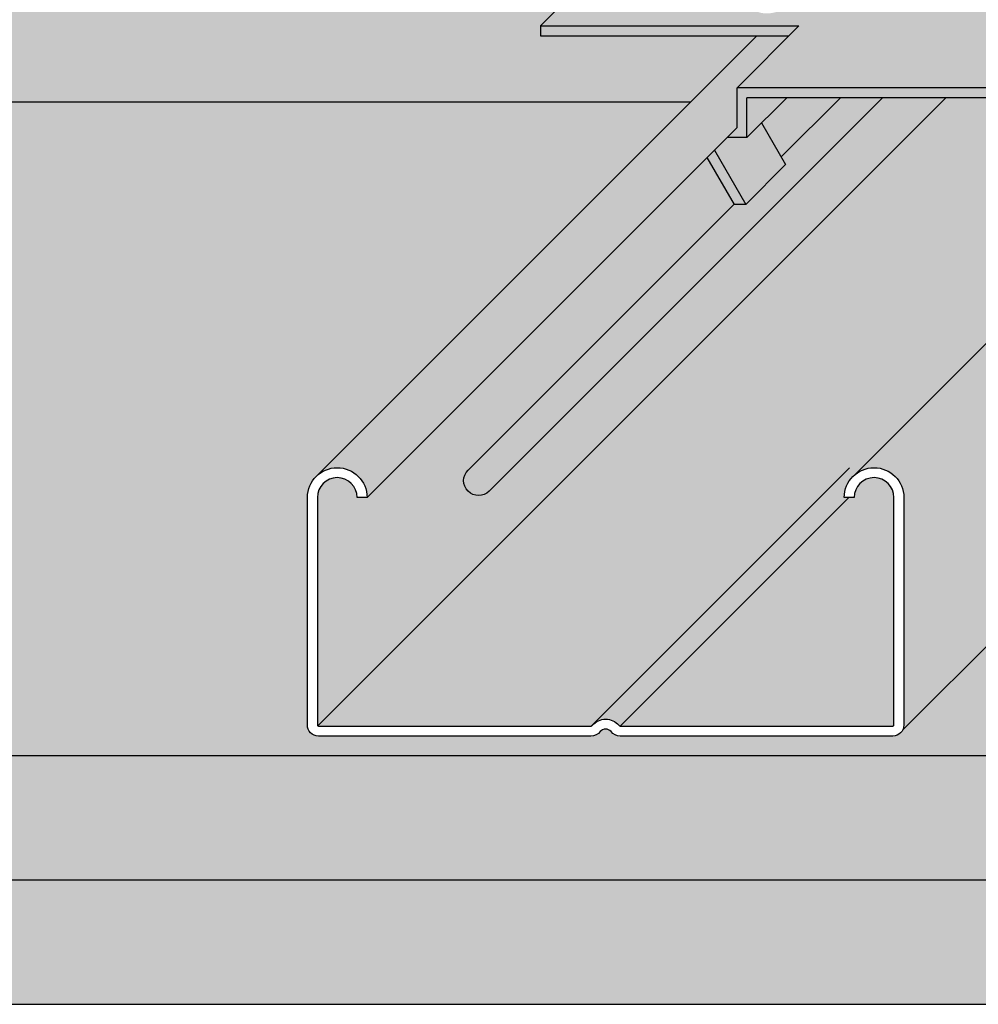
# Model space of a CAD drawing. Extents: x 1143 to 2231, y 0 to 1485.
# Drawn here: x 1537 to 1666, y 501 to 634 of the extents above; entities that cross this region are included whole.
import ezdxf

# ---------------------------------------------------------------- set-up
doc = ezdxf.new("R2010")
doc.units = 0
doc.header["$LTSCALE"] = 15
for name, color, linetype in [('BEPL4', 4, 'CONTINUOUS'), ('GRAU10', 254, 'CONTINUOUS'), ('GRAU20', 253, 'CONTINUOUS'), ('GRAU35', 251, 'CONTINUOUS'), ('SCHATT10', 131, 'CONTINUOUS'), ('SCHATT30', 171, 'CONTINUOUS'), ('UK', 2, 'CONTINUOUS'), ('UK1', 1, 'CONTINUOUS'), ('UK2', 2, 'CONTINUOUS'), ('UK4', 4, 'CONTINUOUS')]:
    doc.layers.add(name, color=color, linetype=linetype)

# ---------------------------------------------------------------- blocks, each defined once
blk = doc.blocks.new('niveau-orig-p')
at = {"layer": 'UK2'}
for p, q in [((-99.65220624402627, 7.645450525122214), (-93.99535199453385, 13.30230477461464)), ((-99.65220624402718, 7.645450525122214), (-73.65220624402718, 7.645450525122214)), ((-99.65220624402718, 7.645450525122214), (-99.65220624402718, 6.645450525122214)), ((-79.87474591846876, 1.422910850680182), (-73.65220624402718, 7.645450525122214)), ((-99.65220624402718, 6.645450525122214), (-74.6522062440281, 6.645450525122214)), ((-31.87474591846967, 1.422910850679727), (-79.87474591846876, 1.422910850680182)), ((-79.87474591846876, -2.584268189366412), (-79.87474591846876, 1.422910850680182)), ((-32.87474591846967, 0.4229108506801822), (-78.87474591846876, 0.4229108506806369)), ((-78.87474591846876, -3.577089149319818), (-78.87474591846876, 0.4229108506806369)), ((-74.87474591846694, 0.4229108506806369), (-78.87474591846876, -3.577089149319818)), ((-77.41024834361542, -2.112591504763259), (-74.98737181966953, -6.308959090636563)), ((-78.87474591846876, -3.577089149319818), (-80.86756697296187, -3.577089149319363)), ((-82.13879886184077, -4.848320917147703), (-78.98656376846793, -10.30815203929797)), ((-80.14111188206698, -10.30856134527721), (-82.87078675250177, -5.580308738105487)), ((-74.98737181966953, -6.308959090636563), (-78.98656376846793, -10.30815203929797)), ((-78.98683513738706, -10.30842340828531), (-80.14111188206698, -10.30856134527721))]:
    blk.add_line(p, q, dxfattribs=at)

msp = doc.modelspace()

# ---------------------------------------------------------------- hatches: boundary and pattern name
at = {"layer": 'GRAU10'}
h = msp.add_hatch(color=256, dxfattribs=at)
h.paths.add_polyline_path([(1519.095071364154, 660.9053565076324, -0.1249954656730195), (1519.4981200451, 662.4924200864958), (1325.223987935275, 662.4924200864939), (1324.899069575417, 662.4473652228661), (1324.214530250188, 662.1324881792677), (1323.622380963237, 661.6232054450505), (1323.112043348794, 661.0048171883448), (1322.528136909349, 660.0934409886415), (1322.082857856905, 659.1362440171134), (1321.779401739452, 658.1325180930293), (1321.640049155006, 657.2846070501882), (1321.640049155006, 643.5026435099084), (1357.250635172729, 643.5026435099084, -1), (1357.250635172729, 639.4712564135623), (1321.640049155006, 639.4712564135623), (1321.640049155006, 623.3912635876771, 0.2384001207325549), (1321.664567853052, 623.3457080281781), (1627.391502993012, 623.3457080281783), (1636.321631558435, 632.2758358603061), (1607.048367553236, 632.2758358603061), (1607.048367553235, 633.6196315590869), (1614.650023962341, 641.2212879681928), (1645.267084400874, 641.2212879681928), (1653.805442735053, 649.7596456012459), (1639.313929980779, 649.7596456012459), (1639.313929980779, 651.1034413000278), (1650.702908767249, 662.4924200864971), (1634.577360381863, 662.4924200864967), (1616.143343589784, 644.0584032944175), (1601.361590903181, 644.0584032944171), (1601.361590903181, 645.4021989931978), (1618.451811996478, 662.4924200864967), (1530.810397342267, 662.4924200864958, 0.1894116719474067), (1530.181385879106, 660.8915563432033), (1530.181385879106, 643.5026435099082), (1599.133860953492, 643.5026435099084, -1), (1599.133860953492, 639.4712564135623), (1530.181385879106, 639.4712564135623), (1530.181385879106, 638.9279454484326), (1529.173539105019, 637.920098760733), (1523.1264584605, 637.9200987607323, -0.2310124180778733), (1519.948323185201, 639.4712564135623), (1518.506119026571, 639.4712564135623, -1), (1518.506119026571, 643.5026435099084), (1519.095071364154, 643.5026435099084)])
h.paths.add_polyline_path([(1357.250635172729, 643.5026435099084), (1321.640049155006, 643.5026435099084), (1321.640049155006, 639.4712564135623), (1357.250635172729, 639.4712564135623, 1)], flags=17)
h.paths.add_polyline_path([(1599.133860953492, 643.5026435099084), (1530.181385879106, 643.5026435099082), (1530.181385879106, 639.4712564135623), (1599.133860953492, 639.4712564135623, 1)], flags=17)
h.paths.add_polyline_path([(1519.095071364154, 641.9514858570784), (1519.095071364154, 643.5026435099084), (1518.506119026571, 643.5026435099084, 1), (1518.506119026571, 639.4712564135623), (1519.948323185201, 639.4712564135623, -0.1672018536293126)], flags=17)
h.paths.add_polyline_path([(1527.17800249233, 649.3050428831981, 0.363447143089828), (1524.585275636791, 652.40073876177, 0.8375263453639725), (1524.585275636791, 646.2093470046261, 0.363447143089828)], flags=17)
h = msp.add_hatch(color=256, dxfattribs=at)
h.paths.add_polyline_path([(1658.127069763728, 649.7596456012459), (1653.805442735055, 649.7596456012459), (1645.267084400877, 641.2212879681928), (1649.588712130673, 641.2212879681928)])
h.paths.add_polyline_path([(1633.625233671553, 619.872979550809), (1633.625233671553, 625.2578095090724), (1640.643260022787, 632.2758358603061), (1636.321631558437, 632.2758358603061), (1576.943665073563, 572.8978742512371, -0.6417691618063647), (1583.616246770793, 569.863997412089)])
h = msp.add_hatch(color=256, dxfattribs=at)
h.paths.add_polyline_path([(1718.61526886154, 632.2758358603061), (1708.869609292068, 632.2758358603061), (1649.307977362729, 572.7142088224525), (1649.310603015643, 572.7142088224525, -0.6667329748810759), (1656.18118469296, 569.8522067169373), (1656.18118469296, 569.8417566460691)])
h.paths.add_polyline_path([(1719.265040350716, 637.1745706434915, 0.08268115934690713), (1719.028515722396, 637.4273914951352, 0.1066018971749093), (1718.179136614303, 637.8286116151713, 0.07226491741680519), (1717.1782640937, 637.9135067516513, 0.05866875122590354), (1715.96247539763, 637.6962074844362, 0.05866875122609374), (1714.830406734033, 637.2024649746992, 0.07226491741721877), (1714.044803739062, 636.5765409210043, 0.07159289906413012), (1713.680724648837, 636.0565356669508, 0.08268115934645721), (1713.917249277156, 635.8037148153077, 0.106601897174769), (1714.766628385248, 635.4024946952723, 0.07226491741675331), (1715.767500905852, 635.3175995587917, 0.0586687512259909), (1716.983289601923, 635.5348988260074, 0.05866875122575488), (1718.115358265524, 636.028641335745, 0.07226491741617286), (1718.90096126049, 636.6545653894386, 0.07159289906426944)])
h.paths.add_polyline_path([(1733.876902886347, 636.7428142908288, 0.07159289906425231), (1734.168166158528, 637.1588184940713, 0.08268115934697676), (1733.978946455871, 637.3610751753858, 0.1066018971749094), (1733.299443169397, 637.6820512714148, 0.07226491741680517), (1732.498745152915, 637.7499673805987, 0.05866875122590354), (1731.526114196058, 637.5761279668263, 0.05866875122609374), (1730.62045926518, 637.1811339590372, 0.07226491741721877), (1729.991976869203, 636.6803947160815, 0.07159289906395684), (1729.700713597023, 636.2643905128397, 0.08268115934694942), (1729.88993329968, 636.0621338315239, 0.106601897174769), (1730.569436586154, 635.7411577354956, 0.07226491741675332), (1731.370134602637, 635.673241626311, 0.0586687512259909), (1732.342765559493, 635.8470810400835, 0.05866875122575488), (1733.248420490374, 636.2420750478739, 0.07226491741617286)])
h.paths.add_polyline_path([(1740.960573678098, 649.7596456012459), (1736.099079989876, 649.7596456012459), (1727.560721679277, 641.2212879681928), (1740.960573678098, 641.2212879681928)])
h.paths.add_polyline_path([(1736.099079989876, 649.7596456012459), (1726.353420468861, 649.7596456012465), (1717.815062134597, 641.2212879681928), (1727.560721679277, 641.2212879681928)])
h.paths.add_polyline_path([(1740.960573678098, 632.2758358603061), (1718.61526886154, 632.2758358603061), (1656.18118469296, 569.8417566460691), (1656.18118469296, 539.0792873298616, -0.1195414825799949), (1656.016926481934, 538.4020686932737), (1740.960573678098, 623.3457080281763)])
h.paths.add_polyline_path([(1724.349064535179, 620.9873057826845), (1667.336639204835, 563.9748849764587, -1), (1664.486018164524, 566.8255062429763), (1721.498443494867, 623.8379270492018, -1)], flags=0)
h.paths.add_polyline_path([(1724.349064535179, 620.9873057826845, 1), (1721.498443494867, 623.8379270492018), (1664.486018164524, 566.8255062429763, 1), (1667.336639204835, 563.9748849764587)], flags=16)
at = {"layer": 'GRAU20'}
h = msp.add_hatch(color=256, dxfattribs=at)
h.paths.add_polyline_path([(1710.620936127289, 737.1922001331371), (1703.019279718184, 729.5905437240331), (1703.019279718184, 728.2467480252504), (1736.614172187732, 728.2467480252504), (1728.075814554679, 719.7083903921973), (1707.918879072949, 719.7083903921967), (1695.186104587699, 706.9756159069462), (1679.060556202309, 706.9756159069462), (1696.150777295608, 724.0658370002448), (1696.150777295608, 725.4096326990261), (1681.369024609006, 725.4096326990261), (1662.935007816925, 706.9756159069475), (1648.153255130331, 706.9756159069462), (1605.013855008659, 663.8362157852789), (1605.013855008659, 662.4924200864963), (1618.451811996478, 662.4924200864968), (1601.361590903181, 645.402198993199), (1601.361590903181, 644.0584032944176), (1616.143343589785, 644.0584032944182), (1634.577360381864, 662.4924200864975), (1650.702908767249, 662.4924200864975), (1639.313929980779, 651.1034413000284), (1639.313929980779, 649.7596456012459), (1658.127069763727, 649.7596456012465), (1649.588712130672, 641.2212879681933), (1614.650023962341, 641.2212879681933), (1607.048367553235, 633.619631559088), (1607.048367553235, 632.2758358603066), (1640.643260022784, 632.2758358603066), (1633.625233671553, 625.257809509073), (1633.625233671553, 619.872979550809), (1629.599166885403, 615.8469131480368), (1633.267292235367, 609.493107631764), (1634.818769024459, 609.4936576553785), (1640.192865963858, 614.867755938389), (1636.937014946586, 620.506816591412), (1640.344212165465, 623.914013810291), (1696.783631514306, 623.914013810291), (1696.783631514306, 620.1898590751018), (1704.968917981283, 628.375144869863), (1704.968917981283, 630.7555045784859), (1706.489249263103, 632.2758358603061), (1741.427937431434, 632.2758358603066), (1749.029593840539, 639.8774922694113), (1749.02959384054, 641.2212879681933), (1717.815062134601, 641.2212879681928), (1722.452727722223, 645.858953174948), (1722.452727722224, 648.2393143194251), (1723.973059004045, 649.7596456012465), (1744.129994485776, 649.7596456012459), (1756.862768971024, 662.4924200864963), (1772.988317356413, 662.4924200864963), (1755.898096263117, 645.402198993199), (1755.898096263118, 644.0584032944164), (1770.679848949719, 644.0584032944158), (1789.113865741798, 662.492420086495), (1803.895618428394, 662.492420086495), (1835.837029653464, 694.4338313115636), (1846.167915168853, 694.4338313115618), (1848.37881424885, 696.6447303915559), (1847.035018550065, 696.6447303915559), (1847.035018550068, 706.9756159069462), (1833.597061562245, 706.9756159069462), (1850.687282655542, 724.0658370002435), (1850.687282655542, 725.4096326990261), (1835.905529968938, 725.4096326990261), (1817.471513176859, 706.9756159069469), (1801.345964791476, 706.9756159069462), (1812.734943577945, 718.3645946934147), (1812.734943577946, 719.7083903921967), (1796.306291258702, 719.7083903921967), (1800.93983014623, 724.3419288981576), (1800.939830146229, 726.7264167434291), (1802.460161428052, 728.2467480252504), (1837.398849596382, 728.2467480252504), (1845.000506005488, 735.8484044343552), (1845.000506005488, 737.1922001331371), (1813.790102439415, 737.1922001331366), (1818.423639887169, 741.825737199325), (1818.42363988717, 745.5540221831521), (1753.921446345635, 745.5540221831528), (1745.55962429562, 737.1922001331371)])
h.paths.add_polyline_path([(1737.561291263456, 733.9628173710366, -0.07159289906457417), (1737.197212173229, 733.4428121169826, -0.07226491741727292), (1736.411609178249, 732.8168880632816, -0.05866875122491419), (1735.279540514663, 732.3231455535525, -0.05866875122683367), (1734.063751818574, 732.1058462863361, -0.0722649174151178), (1733.062879297993, 732.1907414228161, -0.1066018971753842), (1732.213500189896, 732.5919615428535, -0.08268115934663933), (1731.976975561576, 732.8447823944971, -0.07159289906463709), (1732.341054651804, 733.3647876485537, -0.0722649174136935), (1733.126657646734, 733.9907117022217, -0.05866875122821688), (1734.258726310369, 734.4844542119813, -0.05866875122604869), (1735.474515006442, 734.7017534791971, -0.07226491741676513), (1736.475387527046, 734.6168583427159, -0.1066018971748717), (1737.324766635137, 734.2156382226798, -0.0826811593464022)], flags=16)
h.paths.add_polyline_path([(1721.557115999281, 733.9470652216164, 0.0826811593468945), (1721.367896296624, 734.1493219029317, 0.1066018971749094), (1720.68839301015, 734.4702979989605, 0.07226491741680517), (1719.887694993667, 734.5382141081445, 0.05866875122590355), (1718.915064036811, 734.3643746943726, 0.05866875122609374), (1718.009409105934, 733.9693806865823, 0.07226491741721876), (1717.380926709957, 733.4686414436267, 0.07159289906414937), (1717.089663437777, 733.0526372403848, 0.08268115934670194), (1717.278883140433, 732.8503805590697, 0.106601897174769), (1717.958386426907, 732.5294044630407, 0.07226491741675332), (1718.75908444339, 732.4614883538568, 0.0586687512259909), (1719.731715400246, 732.6353277676286, 0.05866875122575488), (1720.637370331126, 733.030321775419, 0.07226491741617286), (1721.265852727101, 733.5310610183747, 0.0715928990642638)], flags=16)
h.paths.add_polyline_path([(1770.379217022911, 732.513181808891, 0.08268115934644142), (1770.75387203417, 732.1127135798886, 0.106601897174769), (1772.099288541388, 731.4771809097523, 0.07226491741675332), (1773.684670614023, 731.3427070135666, 0.0586687512259909), (1775.6104799086, 731.6869090528369, 0.05866875122575488), (1777.403676671745, 732.468997188262, 0.07226491741617286), (1778.648071815772, 733.4604608893119, 0.07159289906427718), (1779.224773094689, 734.2841492117316, 0.0826811593469201), (1778.850118083429, 734.6846174407352, 0.1066018971749094), (1777.504701576212, 735.3201501108728, 0.07226491741680517), (1775.919319503574, 735.4546240070572, 0.05866875122590354), (1773.993510209001, 735.1104219677882, 0.05866875122609374), (1772.200313445864, 734.3283338323654, 0.07226491741721877), (1770.955918301828, 733.3368701313119, 0.07159289906420607)], flags=16)
h.paths.add_polyline_path([(1731.156456559013, 686.1042109889527, 0.1066018971751803), (1729.474685924988, 686.8986268266265, 0.07226491741680516), (1727.492958334191, 687.0667191968571, 0.05866875122590354), (1725.085696715974, 686.6364666477714, 0.05866875122609374), (1722.844200762053, 685.6588564784926, 0.07226491741721876), (1721.288706832009, 684.4195268521772, 0.07159289906414937), (1720.567830233363, 683.3899164491509, 0.08268115934655187), (1721.036148997436, 682.8893311628968, 0.106601897174769), (1722.717919631459, 682.0949153252268, 0.07226491741675332), (1724.699647222254, 681.9268229549949, 0.0586687512259909), (1727.106908840474, 682.3570755040819, 0.05866875122575488), (1729.348404794406, 683.3346856733631, 0.07226491741617287), (1730.903898724438, 684.574015299676, 0.07159289906429565), (1731.624775323085, 685.6036257027017, 0.08268115934630858)], flags=16)
h.paths.add_polyline_path([(1679.660005994356, 717.3817227731836, -0.09375164564144503), (1679.374998976897, 717.7295307935344, -0.05242631844378922), (1679.572402417165, 718.0743690827718, -0.08210487228238426), (1680.169376015381, 718.667631636963, -0.07039511417682061), (1681.039492723252, 719.1182814376502, -0.07039511417556449), (1682.00047725732, 719.3098461876027, -0.08210511904529155), (1682.837237051675, 719.2194294719425, -0.1068734567847703), (1683.547897849003, 718.8454504962557, -0.09375164564200066), (1683.83290486646, 718.497642475905, -0.05242598470488898), (1683.635502905483, 718.1528062384209, -0.08210511903794789), (1683.038527827993, 717.5595416324879, -0.07039511417804584), (1682.168411120108, 717.1088918317886, -0.07039511417742086), (1681.207426586012, 716.9173270818367, -0.08210511904312251), (1680.370666791679, 717.0077437974987, -0.1068734567844516)], flags=16)
h.paths.add_polyline_path([(1809.917126090932, 732.8447823944971, -0.07159289906464422), (1810.281205181161, 733.3647876485537, -0.0722649174136935), (1811.066808176091, 733.9907117022217, -0.05866875122821688), (1812.198876839726, 734.4844542119813, -0.05866875122604869), (1813.414665535799, 734.7017534791971, -0.07226491741676513), (1814.415538056403, 734.6168583427159, -0.1066018971748717), (1815.264917164494, 734.2156382226798, -0.08268115934617959), (1815.501441792813, 733.9628173710379, -0.07159289906547119), (1815.13736270258, 733.442812116977, -0.07226491741698861), (1814.351759707602, 732.8168880632791, -0.0586687512247364), (1813.21969104402, 732.3231455535525, -0.05866875122683367), (1812.003902347931, 732.1058462863361, -0.0722649174151178), (1811.00302982735, 732.1907414228161, -0.1066018971753842), (1810.153650719253, 732.5919615428535, -0.0826811593466258)], flags=16)
h.paths.add_polyline_path([(1676.717795528226, 710.9455882269953, -0.1458516597840456), (1675.659018933337, 709.6070392754872, -0.0703951141763872), (1674.571373048501, 709.0437270246317, -0.07039511417675458), (1673.370142380894, 708.8042710871916, -0.08210511904516436), (1672.324192637955, 708.9172919817728, -0.1068734567822588), (1671.435866641315, 709.3847657013719, -0.1190915946084231), (1671.013802573362, 709.9559568637096, -0.07129212855906651), (1671.326360319732, 710.5529250545321, -0.0821051191712797), (1672.072579167597, 711.2945058133276, -0.07039511417657046), (1673.160225052431, 711.8578180641849, -0.07039511417462381), (1674.361455720001, 712.0972740016243, -0.08210511904779665), (1675.407405462976, 711.9842531070451, -0.1068734576415233), (1676.295731465802, 711.5167793822627, -0.1190915930605916)], flags=16)
h.paths.add_polyline_path([(1800.501018528786, 685.6082683519874, -0.05866875122782923), (1802.294215291973, 686.3903564874395, -0.05866875122639926), (1804.220024586562, 686.7345585267091, -0.0722649174158544), (1805.80540665918, 686.6000846305245, -0.1066018971754481), (1807.150823166404, 685.9645519603853, -0.08268115934639203), (1807.525478177661, 685.564083731384, -0.07159289906400453), (1806.948776898746, 684.7403954089668, -0.07226491741829773), (1805.704381754681, 683.7489317078919, -0.05866875122448643), (1803.911184991572, 682.9668435724881, -0.05866875122645069), (1801.985375696981, 682.6226415332178, -0.07226491741617355), (1800.399993624358, 682.7571154294047, -0.1066018971743447), (1799.054577117145, 683.3926480995374, -0.08268115934718583), (1798.679922105883, 683.7931163285441, -0.07159289906448968), (1799.256623384805, 684.6168046509674, -0.0722649174143709)], flags=16)
h.paths.add_polyline_path([(1776.186486727551, 660.1987002577958, 0.08210511904724534), (1775.440267880609, 659.457119500294, 0.07129212874159298), (1775.127710133381, 658.8601513079725, 0.1190915945733436), (1775.549774201252, 658.2889601458272, 0.1068734567819297), (1776.438100197887, 657.8214864262276, 0.08210511904738356), (1777.484049940856, 657.7084655316457, 0.07039511417525687), (1778.685280608438, 657.9479214690865, 0.07039511417530024), (1779.772926493254, 658.5112337199303, 0.082105119047422), (1780.519145340195, 659.2528144774334, 0.07129212857732001), (1780.83170308693, 659.8497826682772, 0.122455837799457), (1780.394181181735, 660.4337506321206, -0.003315884935549029), (1780.40963901472, 660.4209738359491, 0.1068734561104316), (1779.521313022919, 660.8884475514973, 0.08210511904741778), (1778.475363279949, 661.0014684460779, 0.07039511417531312), (1777.274132612367, 660.7620125086396, 0.0703951141751818)], flags=16)
h.paths.add_polyline_path([(1825.93711503912, 733.0526372403842, -0.0715928990638481), (1826.228378311299, 733.4686414436248, -0.07226491741433433), (1826.856860707248, 733.9693806865646, -0.05866875122812847), (1827.762515638154, 734.3643746943726, -0.05866875122666688), (1828.735146595023, 734.5382141081451, -0.07226491741565022), (1829.535844611493, 734.47029799896, -0.1066018971753579), (1830.215347897969, 734.1493219029292, -0.08268115934568884), (1830.404567600624, 733.9470652216164, -0.07159289906560075), (1830.113304328437, 733.5310610183673, -0.07226491741613426), (1829.484821932462, 733.0303217754147, -0.05866875122520996), (1828.579167001589, 732.6353277676286, -0.05866875122653682), (1827.606536044724, 732.4614883538555, -0.07226491741570085), (1826.805838028253, 732.5294044630396, -0.1066018971749436), (1826.126334741777, 732.850380559069, -0.08268115934703904)], flags=16)
h.paths.add_polyline_path([(1825.890767502099, 709.804694294411, 0.1205896876389428), (1826.319695516749, 709.2277870589853, -0.0014768832333231), (1826.312831569961, 709.2335031323298, 0.1068734567820157), (1827.201157566597, 708.7660294127314, 0.08210511904741778), (1828.247107309568, 708.6530085181508, 0.07039511417531312), (1829.448337977149, 708.8924644555891, 0.07039525239347277), (1830.535985821506, 709.4557781007525), (1830.535985895848, 709.4557781536507), (1830.535983861987, 709.45577670645, 0.0821051190450995), (1831.282202708908, 710.197357463936, 0.07129212877479768), (1831.594760456262, 710.794325656541, 0.1192576115092438), (1831.171937279471, 711.3661523634621, -0.0001636924466158116), (1831.172696389815, 711.3655168171035, 0.1068734569972716), (1830.284370391629, 711.8329905380012, 0.08210511904738356), (1829.23842064866, 711.946011432583, 0.07039511417525687), (1828.037189981079, 711.7065554951423, 0.07039511417530024), (1826.949544096262, 711.1432432442984, 0.082105119047422), (1826.203325249321, 710.4016624867966, 0.07129212874743446)], flags=16)
h.paths.add_polyline_path([(1769.677094540761, 652.6968477014827, 0.07039511417518181), (1768.806977832907, 652.2461979008073, 0.08210511904724534), (1768.210002755355, 651.6529332948053, 0.0524259846847234), (1768.012600794295, 651.3080970575772, 0.09375164569313078), (1768.297607811871, 650.9602890370126, 0.1068734567819297), (1769.008268609177, 650.5863100613337, 0.08210511904738356), (1769.845028403553, 650.4958933456686, 0.07039511417525687), (1770.806012937619, 650.6874580956212, 0.07039511417530021), (1771.676129645471, 651.1381078962954, 0.08210531617051922), (1772.273105904758, 651.7313741413491), (1772.273106289619, 651.7313746751469), (1772.273105809063, 651.7313740086197), (1772.273104723025, 651.7313725022975, 0.05242598471826163), (1772.470506684035, 652.0762087398788, 0.09375164562791098), (1772.185499666512, 652.4240167600901, 0.1068734567819297), (1771.474838869202, 652.797995735769, 0.08210511904741777), (1770.638079074826, 652.8884124514329, 0.07039511417531312)], flags=16)
h.paths.add_polyline_path([(1834.251963905497, 717.5782682242918, -0.05242598481295206), (1834.449365866887, 717.9231044624787, -0.08210511897948827), (1835.046340944029, 718.5163690679204, -0.07039511417677868), (1835.916457651898, 718.9670188686088, -0.07039511417486445), (1836.877442185958, 719.1585836185607, -0.0821051190460644), (1837.71420198032, 719.068166902901, -0.1068732690325374), (1838.424861696221, 718.6941888332133, -0.09375193947459952), (1838.709869796391, 718.3463799097742, -0.05242628733208887), (1838.512466494597, 718.001541811468), (1838.512465948253, 718.0015410536975), (1838.512469301338, 718.0015457043822), (1838.512466205126, 718.0015414099762), (1838.512469982821, 718.0015466495929), (1838.512465624935, 718.0015406052606), (1838.512469761412, 718.0015463425012), (1838.512469322836, 718.0015457341996), (1838.512467834161, 718.0015436694234, -0.08210511904652393), (1837.915492756615, 717.4082790634263, -0.07039511417571569), (1837.045376048755, 716.9576292627471, -0.07039511417676211), (1836.08439151467, 716.7660645127952, -0.08210511904519749), (1835.247631720316, 716.8564812284598, -0.1068734567817253), (1834.536970923008, 717.2304602041361, -0.09375164561716184)], flags=16)
h.paths.add_polyline_path([(1729.700713597022, 636.2643905128391, 0.08268115934682044), (1729.889933299679, 636.0621338315239, 0.106601897174769), (1730.569436586154, 635.7411577354962, 0.07226491741675332), (1731.370134602636, 635.673241626311, 0.0586687512259909), (1732.342765559493, 635.847081040084, 0.05866875122575488), (1733.248420490373, 636.2420750478744, 0.07226491741617286), (1733.876902886346, 636.7428142908288, 0.07159289906424178), (1734.168166158527, 637.1588184940713, 0.08268115934696205), (1733.978946455871, 637.3610751753858, 0.1066018971749094), (1733.299443169396, 637.6820512714148, 0.07226491741680517), (1732.498745152914, 637.7499673805987, 0.05866875122590354), (1731.526114196057, 637.5761279668269, 0.05866875122609374), (1730.62045926518, 637.1811339590378, 0.07226491741721877), (1729.991976869203, 636.6803947160821, 0.07159289906414937)], flags=16)
h.paths.add_polyline_path([(1719.028515722393, 637.4273914951377, -0.08268115934767693), (1719.265040350715, 637.1745706434922, -0.07159289906462167), (1718.900961260487, 636.6545653894368, -0.07226491741767545), (1718.115358265502, 636.0286413357334, -0.05866875122461171), (1716.983289601922, 635.534898826008, -0.05866875122622173), (1715.767500905846, 635.3175995587917, -0.07226491741644486), (1714.766628385247, 635.4024946952728, -0.1066018971743006), (1713.917249277158, 635.8037148153053, -0.08268115934739323), (1713.680724648836, 636.0565356669514, -0.0715928990643861), (1714.044803739063, 636.5765409210068, -0.07226491741451575), (1714.830406734001, 637.2024649746814, -0.05866875122777365), (1715.962475397629, 637.6962074844369, -0.05866875122654362), (1717.178264093712, 637.9135067516526, -0.07226491741583693), (1718.179136614302, 637.8286116151713, -0.1066018971745353)], flags=16)
h.paths.add_polyline_path([(1652.642546465335, 685.5640837313834, -0.0715928990645761), (1652.065845186416, 684.7403954089601, -0.07226491741788832), (1650.821450042357, 683.7489317078919, -0.05866875122450427), (1649.028253279246, 682.9668435724881, -0.05866875122645069), (1647.102443984656, 682.6226415332178, -0.07226491741603087), (1645.517061912035, 682.7571154294035, -0.1066018971750289), (1644.171645404816, 683.3926480995423, -0.0826811593460591), (1643.796990393558, 683.7931163285422, -0.07159306468648462), (1644.373693264455, 684.6168063469864, -0.07226481176366527), (1645.618086816452, 685.6082683519812, -0.05866875122817271), (1647.411283579649, 686.3903564874395, -0.0586687512263807), (1649.337092874237, 686.7345585267091, -0.0722649174160818), (1650.922474946858, 686.600084630524, -0.10660189717469), (1652.267891454075, 685.9645519603889, -0.08268115934736289)], flags=16)
h.paths.add_polyline_path([(1681.207940855072, 636.0203299286131, 0.07159289906427718), (1681.784642133989, 636.8440182510328, 0.0826811593469201), (1681.409987122729, 637.2444864800365, 0.1066018971749094), (1680.064570615511, 637.8800191501739, 0.07226491741680517), (1678.479188542874, 638.0144930463584, 0.05866875122590354), (1676.553379248301, 637.6702910070894, 0.05866875122609374), (1674.760182485164, 636.8882028716666, 0.07226491741721877), (1673.515787341128, 635.896739170613, 0.07159289906414937), (1672.939086062212, 635.0730508481928, 0.08268115934643727), (1673.31374107347, 634.6725826191898, 0.106601897174769), (1674.659157580688, 634.0370499490535, 0.07226491741675332), (1676.244539653323, 633.9025760528677, 0.0586687512259909), (1678.1703489479, 634.246778092138, 0.05866875122575488), (1679.963545711046, 635.0288662275632, 0.07226491741617286)], flags=16)
h.paths.add_polyline_path([(1625.335346280016, 660.4209738319, 0.1068734567819297), (1624.447020283379, 660.8884475514985, 0.08210511904741777), (1623.401070540412, 661.0014684460791, 0.07039511417531312), (1622.19983987283, 660.7620125086409, 0.07039511417518181), (1621.112193988011, 660.1987002577958, 0.08210511904724536), (1620.36597514107, 659.457119500294, 0.07129212873904614), (1620.053417393828, 658.860151308008, 0.1190915945796996), (1620.475481461713, 658.2889601458272, 0.1068734567819297), (1621.363807458349, 657.8214864262287, 0.08210511904738355), (1622.409757201319, 657.708465531647, 0.07039511417525687), (1623.6109878689, 657.9479214690876, 0.07039525455240475), (1624.698635743862, 658.5112351360278, 0.08210510664234968), (1625.444853936175, 659.2528163297802, 0.07129188713654187), (1625.757410347903, 659.8497826697206, 0.1190915945795039)], flags=16)
h.paths.add_polyline_path([(1641.324889821359, 637.1745706434922, -0.07159289906461454), (1640.96081073113, 636.6545653894368, -0.07226491741767545), (1640.175207736145, 636.0286413357334, -0.05866875122461171), (1639.043139072565, 635.534898826008, -0.05866875122622173), (1637.827350376489, 635.3175995587917, -0.07226491741644486), (1636.82647785589, 635.4024946952728, -0.1066018971743006), (1635.977098747801, 635.8037148153053, -0.08268115934739323), (1635.740574119479, 636.0565356669514, -0.0715928990643861), (1636.104653209706, 636.5765409210068, -0.07226491741451575), (1636.890256204644, 637.2024649746814, -0.05866875122777365), (1638.022324868272, 637.6962074844369, -0.05866875122654362), (1639.238113564355, 637.9135067516526, -0.07226491741583693), (1640.238986084946, 637.8286116151713, -0.1066018971745467), (1641.088365193036, 637.4273914951377, -0.0826811593476499)], flags=16)
h.paths.add_polyline_path([(1613.22331507233, 650.9602890370151, 0.1068734567821545), (1613.933975869639, 650.5863100613337, 0.08210511904738357), (1614.770735664015, 650.4958933456686, 0.07039511417525687), (1615.731720198079, 650.6874580956212, 0.07039511417530023), (1616.601836905933, 651.1381078962967, 0.082105119047422), (1617.198811983488, 651.7313725022987, 0.05242598459280121), (1617.396213944114, 652.0762087390092, 0.09375164571951622), (1617.111206926972, 652.4240167600914, 0.1068734567819297), (1616.400546129666, 652.797995735769, 0.08210511904741777), (1615.563786335289, 652.8884124514341, 0.07039511417531312), (1614.602801801223, 652.6968477014827, 0.07039511417518181), (1613.73268509337, 652.2461979008073, 0.08210511904724534), (1613.135710015816, 651.6529332948065, 0.0524259847113208), (1612.938308054966, 651.308097057194, 0.09375164560151711)], flags=16)
h.paths.add_polyline_path([(1620.853261995679, 636.2643905128391, 0.08268115934682044), (1621.042481698336, 636.0621338315239, 0.106601897174769), (1621.72198498481, 635.7411577354962, 0.07226491741675332), (1622.522683001293, 635.673241626311, 0.0586687512259909), (1623.495313958149, 635.847081040084, 0.05866875122575488), (1624.40096888903, 636.2420750478744, 0.07226491741617286), (1625.029451285003, 636.7428142908288, 0.07159289906424178), (1625.320714557183, 637.1588184940713, 0.08268115934696205), (1625.131494854527, 637.3610751753858, 0.1066018971749094), (1624.451991568053, 637.6820512714148, 0.07226491741680517), (1623.65129355157, 637.7499673805987, 0.05866875122590354), (1622.678662594714, 637.5761279668269, 0.05866875122609374), (1621.773007663836, 637.1811339590378, 0.07226491741721877), (1621.14452526786, 636.6803947160821, 0.07159289906414937)], flags=16)
at = {"layer": 'GRAU35'}
msp.add_hatch(color=256, dxfattribs=at).paths.add_polyline_path([(1696.783631514307, 620.1898590751036), (1696.783631514307, 623.9140138102904), (1640.344212165466, 623.914013810291), (1636.937014946586, 620.506816591412), (1640.192865963859, 614.867755938389), (1634.818404360073, 609.4932929909005), (1633.267292235368, 609.493107631764), (1629.599166885404, 615.8469131480368), (1583.616246770793, 569.863997412089), (1582.272456846631, 569.8600578785399, 0.9985406999739866), (1576.897285514968, 569.852208159146), (1576.897285514968, 539.0770327786119, 0.4093077071985253), (1577.031645306958, 538.9449086580591), (1613.888367810418, 538.9449086580591, 0.2249510838300941), (1614.096164452945, 539.0439233219951, -0.2255125015551843), (1615.867327796973, 539.8855646944176, -0.225512321583328), (1617.638490152608, 539.0439245353292, 0.2255123215834118), (1617.846862194449, 538.944908046025), (1654.703010768093, 538.9449080461436, 0.41421356237635), (1654.837388994178, 539.079286272227), (1654.837388994178, 569.8522081595132, 0.9999994159963066), (1649.46220619905, 569.8522081595132), (1648.118410500268, 569.8522081595132, -0.1999521669312711), (1649.310603014974, 572.7142088224525), (1649.307977362729, 572.7142088224525)])
at = {"layer": 'SCHATT10'}
h = msp.add_hatch(color=256, dxfattribs=at)
edge = h.paths.add_edge_path()
edge.add_line((1656.016895602993, 538.4020378143356), (1740.960573678098, 623.3457080281781))
edge.add_line((1740.960573678098, 623.3457080281781), (1892.653722942167, 623.3457080281794))
edge.add_arc((1892.686520645305, 623.3927362017083), 0.0573353157887763, 235.1078722355519, 315.2626156263307)
edge.add_line((1892.727248234813, 623.3523802617561), (1915.28467291277, 645.9098049397126))
edge.add_arc((1914.146956199923, 647.0475186740259), 1.608972299306647, 315.0000750000398, 365.8332790000429)
edge.add_arc((1916.779878312881, 647.2110451815845), 1.032281322130237, 162.9455406851029, 180.0000000002205, ccw=False)
edge.add_arc((1916.535048763994, 647.2861516211622), 0.7761905466731351, 143.4760161636663, 162.9455406849002, ccw=False)
edge.add_arc((1916.379815481188, 647.4011187987244), 0.5830200934264983, 119.21774929433519, 143.4760161637482, ccw=False)
edge.add_arc((1916.281312913247, 647.5772402541459), 0.381224347805331, 90.00000000029843, 119.21774929472471, ccw=False)
edge.add_arc((1916.281312913135, 647.5772402541447), 0.3812243478065282, 28.213745961183292, 89.99999998342241, ccw=False)
edge.add_arc((1916.860580573029, 647.8561690468968), 0.2625917661685754, 202.0780871201976, 319.0013704739628)
edge.add_line((1917.058765215298, 647.6838980881486), (1939.271824448613, 669.8969573214702))
edge.add_arc((1938.325840001387, 670.8429417686943), 1.33782403505975, 315.0000000000416, 360.0000000000458)
edge.add_line((1939.663664036447, 670.8429417686956), (1939.663664036448, 702.5239180792215))
edge.add_line((1939.663664036448, 702.5239180792215), (1939.28683352259, 703.0364458695946))
edge.add_line((1939.28683352259, 703.0364458695947), (1938.80153083627, 703.457763687295))
edge.add_line((1938.80153083627, 703.457763687295), (1938.227352139425, 703.726192406122))
edge.add_line((1938.227352139425, 703.726192406122), (1937.859683265253, 703.786602770049))
edge.add_line((1937.859683265253, 703.7866027700491), (1847.035018550068, 703.7866027700491))
edge.add_line((1847.035018550069, 703.7866027700491), (1847.03501855007, 706.9756159069457))
edge.add_line((1847.03501855007, 706.9756159069457), (1833.597061562246, 706.9756159069457))
edge.add_line((1833.597061562246, 706.9756159069457), (1850.687282655543, 724.0658370002435))
edge.add_line((1850.687282655543, 724.0658370002435), (1850.687282655543, 725.4096326990256))
edge.add_line((1850.687282655543, 725.4096326990256), (1843.024507794637, 725.4096326990256))
edge.add_line((1843.024507794636, 725.4096326990256), (1961.345684996573, 843.7307989507186))
edge.add_line((1961.345684996573, 843.7307989507185), (2115.793278419945, 843.7307989507203))
edge.add_line((2115.793278419945, 843.7307989507204), (1806.975973565001, 534.9135205659129))
edge.add_line((1806.975973565, 534.9135205659129), (1235.862801582644, 534.9135205659111))
edge.add_line((1235.862801582644, 534.9135205659111), (1324.294996624834, 623.345708028178))
edge.add_line((1324.294996624834, 623.3457080281781), (1627.391502993015, 623.3457080281781))
edge.add_line((1627.391502993015, 623.3457080281781), (1576.943665073566, 572.8978742512396))
edge.add_arc((1579.58487691253, 569.8522081595121), 4.031387096345873, 130.9319386718498, 180.0000000000022)
edge.add_line((1575.553489816185, 569.8522081595121), (1575.553489816186, 539.0867646954518))
edge.add_arc((1577.031644826472, 539.079286884119), 1.47817392484679, 179.7101499021045, 269.9999929993691)
edge.add_line((1577.031644645863, 537.6011129592722), (1613.886388489112, 537.6011129592722))
edge.add_arc((1613.887793399839, 539.2136671857928), 1.612554838523013, 269.9500820291534, 320.8332959988314)
edge.add_arc((1615.867327797273, 537.601112006488), 0.9406569891424448, 90.00000000007913, 140.8332510000715, ccw=False)
edge.add_arc((1615.867327797273, 537.6011120064832), 0.9406569891473193, 39.166749000071206, 90.00000000007913, ccw=False)
edge.add_arc((1617.846862194744, 539.2136671857769), 1.61255483853912, 219.1667039999734, 269.9999249999734)
edge.add_line((1617.846860083914, 537.6011123472393), (1654.703010948686, 537.6011123472393))
edge.add_arc((1654.703010768095, 539.0792862721042), 1.478173924865022, 270.0000069999261, 332.7325456785015)
edge.add_line((1656.016926481934, 538.4020686932737), (1656.016895602993, 538.4020378143356))
at = {"layer": 'SCHATT30'}
h = msp.add_hatch(color=256, dxfattribs=at)
h.paths.add_polyline_path([(1806.975973565003, 534.9135205659136), (1235.862801582646, 534.9135205659105), (1235.862801582644, 518.1160743311372), (1806.975973565002, 518.116074331139)])
h.paths.add_polyline_path([(1806.975973565003, 518.1160743311384), (1235.862801582646, 518.1160743311384), (1235.862801582644, 501.3186280963614), (1806.975973565003, 501.3186280963614)])
h.paths.add_polyline_path([(2115.793278419945, 826.9333527159525), (2115.793278419947, 843.7307989507217), (1806.975973565003, 534.9135205659148), (1806.975973565002, 518.1160743311402)])
h.paths.add_polyline_path([(2115.793278419945, 810.1359064811694), (2115.793278419945, 826.9333527159513), (1806.975973565003, 518.1160743311408), (1806.975973565003, 501.3186280963632)])

# ---------------------------------------------------------------- linework, layer by layer
at = {"layer": 'BEPL4'}
for p, q in [((1806.975973565, 534.9135205659129), (1235.862801582644, 534.9135205659111)), ((1806.975973565003, 518.1160743311377), (1235.862801582646, 518.1160743311372)), ((1235.862801582646, 501.3186280963614), (1806.975973565003, 501.3186280963625))]:
    msp.add_line(p, q, dxfattribs=at)
at = {"layer": 'UK1'}
for p, q in [((1613.887780841061, 538.9449080030155), (1648.826469695768, 573.8835938132839)), ((1617.846847173368, 538.9449080030142), (1648.754149980016, 569.8522081165074))]:
    msp.add_line(p, q, dxfattribs=at)
at = {"layer": 'UK1', "flags": 128}
msp.add_lwpolyline([(1653.314502040269, 623.914013810291), (1600.109591357922, 570.709107349923, -0.9999999999999999), (1597.258970317611, 573.5597286164402), (1633.239863440392, 609.5406188840229)], format="xyb", dxfattribs=at)
msp.add_lwpolyline([(1639.597742111582, 615.8984970506947), (1647.613259507235, 623.9140138102908)], dxfattribs=at)
at = {"layer": 'UK2'}
msp.add_line((1576.936782931005, 538.9842660891813), (1661.866538052605, 623.9140138102907), dxfattribs=at)
at = {"layer": 'UK4'}
for p, q in [((1576.943760520384, 572.8979696980532), (1636.321631558435, 632.2758358603061)), ((1649.307977362729, 572.7142088224538), (1708.86960929207, 632.2758358603061)), ((1321.664567853051, 623.3457080281781), (1627.391502993013, 623.3457080281781)), ((1656.01689560299, 538.4020378143368), (1740.960573678098, 623.3457080281781)), ((1583.61624677079, 569.8639974120903), (1633.625233671553, 619.8729795508084))]:
    msp.add_line(p, q, dxfattribs=at)
at = {"layer": 'UK4', "flags": 128}
msp.add_lwpolyline([(1656.181184692962, 569.8522081595132), (1656.181184692962, 539.0792873298616, -0.4142137361794218), (1654.703010948689, 537.6011123472393), (1617.846860083916, 537.6011123472393, -0.225512053709438), (1616.596629649014, 538.1952116448296, 0.2255121912661365), (1615.867327797275, 538.5417689956307, 0.2255121912661144), (1615.13802594554, 538.1952116448296, -0.2257412939004377), (1613.886388489115, 537.6011129592722), (1577.031644645865, 537.6011129592722, -0.4156960034542639), (1575.553489816188, 539.0867646954517), (1575.553489816187, 569.8522081595121, -0.9985388827163725), (1583.616246770795, 569.863997412089), (1582.272456846634, 569.8600578785399, 0.9985406999058885), (1576.89728551497, 569.8522081595121), (1576.89728551497, 539.0815419512696, 0.4191354433961487), (1577.03164482616, 538.9449086580591), (1613.887220747764, 538.9449086580591, 0.2260738841701328), (1614.096165441345, 539.0439245353298, -0.2255123215830479), (1615.867327796976, 539.8855646944176, -0.2255123215833281), (1617.638490152611, 539.0439245353292, 0.2255119776910788), (1617.846861842645, 538.944908046025), (1654.703010768095, 538.9449080461436, 0.4142137719627955), (1654.83738899418, 539.0792863683844), (1654.83738899418, 569.8522081595132, 0.9999994159963066), (1649.462206199052, 569.8522081595132), (1648.11841050027, 569.8522081595132, -0.9999996422075579), (1656.181184692962, 569.8522081591619)], format="xyb", close=True, dxfattribs=at)

# ---------------------------------------------------------------- block references
at = {"layer": 'UK', "xscale": 1.343795698782016, "yscale": 1.343795698782016, "zscale": 1.343795698782016}
msp.add_blockref('niveau-orig-p', (1740.960573678098, 623.3457080281781), dxfattribs=at)

doc.saveas('drawing.dxf')
